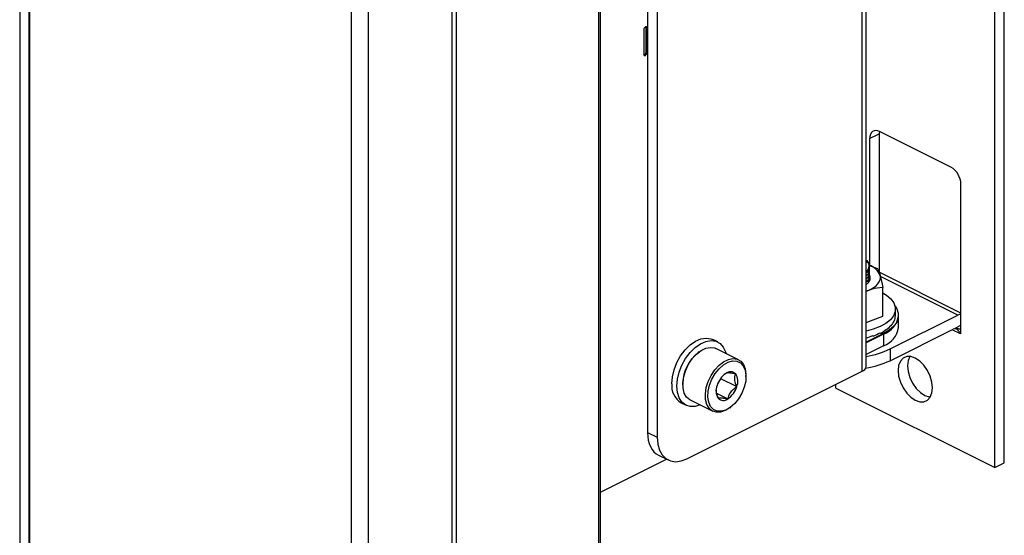
# Model space of a CAD drawing. Units: inches. Extents: x 43 to 290, y -7 to 134.
# Drawn here: x 43 to 52, y 81 to 85 of the extents above; entities that cross this region are included whole.
import ezdxf

# ---------------------------------------------------------------- set-up
doc = ezdxf.new("R2010")
doc.units = ezdxf.units.IN
doc.header["$MEASUREMENT"] = 0

msp = doc.modelspace()

# ---------------------------------------------------------------- linework, layer by layer
at = {"color": 7, "linetype": 'Continuous', "lineweight": 25}
for p, q in [((52.22331, 81.40289), (52.22331, 89.63013)), ((52.13846, 81.36046), (52.13846, 89.5877)), ((48.61461, 87.78384), (48.61461, 73.16966)), ((48.63028, 73.20692), (48.63028, 87.82109)), ((50.99423, 82.26035), (50.99423, 87.45651)), ((50.95908, 82.21793), (50.95908, 87.41408)), ((43.46408, 87.28836), (43.46408, 72.90339)), ((43.54483, 87.20134), (43.54483, 72.81916)), ((47.30875, 86.31556), (47.30875, 71.70138)), ((47.34727, 86.34372), (47.34727, 71.72954)), ((49.04988, 86.21958), (49.04988, 81.67295)), ((49.13474, 86.17715), (49.13474, 81.63052)), ((46.56537, 85.94387), (46.56537, 71.3297)), ((49.01617, 85.25713), (49.01617, 85.03937)), ((49.03739, 85.27481), (49.04446, 85.27128)), ((49.03739, 85.05705), (49.03739, 85.27481)), ((49.04446, 85.05351), (49.04446, 85.27128)), ((49.03739, 85.05705), (49.04446, 85.05351)), ((51.74898, 84.0342), (51.11373, 84.35183)), ((51.02534, 84.28777), (51.11019, 84.33019)), ((51.02534, 84.28777), (51.02534, 83.15791)), ((51.11019, 84.33019), (51.11019, 83.09768)), ((51.83737, 82.60437), (51.83737, 83.88175)), ((51.01838, 83.17681), (50.99423, 83.19565)), ((51.02257, 83.14219), (51.02257, 83.15661)), ((51.02257, 83.04253), (51.02257, 83.15661)), ((51.02982, 83.15631), (51.09486, 83.13301)), ((51.83737, 82.73409), (51.10961, 83.09797)), ((51.14156, 82.7074), (51.14156, 82.96414)), ((50.99423, 82.92996), (51.00699, 82.93465)), ((51.00699, 82.93465), (50.99423, 82.92795)), ((50.99423, 82.6501), (51.14156, 82.7074)), ((51.20711, 82.41562), (51.80921, 82.71667)), ((51.2547, 82.70895), (51.2547, 82.71075)), ((51.25485, 82.71457), (51.25485, 82.77161)), ((51.28222, 82.71024), (51.28222, 82.71457)), ((51.28222, 82.60631), (51.28222, 82.71024)), ((51.21775, 82.62729), (51.21775, 82.6291)), ((51.24427, 82.66721), (51.24427, 82.66902)), ((51.28222, 82.60631), (51.28222, 82.60631)), ((51.79153, 82.60391), (51.83737, 82.62682)), ((51.79153, 82.59601), (51.79153, 82.60391)), ((51.14851, 82.55317), (50.99423, 82.47603)), ((51.14851, 82.54884), (50.99423, 82.4717)), ((51.0547, 82.5331), (51.0547, 82.53491)), ((51.12111, 82.55892), (51.12111, 82.56073)), ((51.14851, 82.54884), (51.14851, 82.55317)), ((51.14851, 82.54884), (51.14851, 82.44492)), ((51.17616, 82.59073), (51.17616, 82.59253)), ((51.20711, 82.31169), (51.76855, 82.59242)), ((51.83396, 82.59563), (51.83396, 82.54978)), ((49.67369, 82.4781), (49.62915, 82.50037)), ((51.14851, 82.44492), (50.99423, 82.36777)), ((49.50778, 82.38987), (49.49888, 82.38319)), ((49.85886, 82.31949), (49.65842, 82.41971)), ((51.20711, 82.41562), (51.20711, 82.31169)), ((49.39991, 81.43834), (50.95908, 82.21793)), ((49.74601, 82.19779), (49.73411, 82.18743)), ((49.92537, 82.16994), (49.92537, 82.18108)), ((49.36302, 82.11148), (49.36302, 82.10034)), ((49.69905, 82.15251), (49.84343, 82.08032)), ((50.72425, 82.06757), (50.72425, 82.10051)), ((49.66319, 82.02322), (49.76509, 81.97227)), ((50.72425, 82.06757), (52.13846, 81.36046)), ((49.34744, 81.93695), (49.39198, 81.91468)), ((49.42953, 81.96193), (49.62997, 81.86171)), ((49.7806, 81.89155), (49.78951, 81.89823)), ((49.04988, 81.67295), (49.13474, 81.63052)), ((49.14734, 81.47012), (49.2322, 81.42769)), ((48.63028, 81.14191), (49.21702, 81.43528)), ((52.13846, 81.36046), (52.22331, 81.40289))]:
    msp.add_line(p, q, dxfattribs=at)
at = {"color": 8, "linetype": 'Continuous', "lineweight": 25}
for p, q in [((43.55009, 87.19593), (43.55009, 72.81316)), ((46.41254, 85.85632), (46.41254, 71.40882)), ((51.01838, 83.17681), (50.99423, 83.19565)), ((51.80921, 82.71667), (51.12082, 83.06086)), ((51.83396, 82.54978), (51.75862, 82.58745)), ((51.14851, 82.44492), (51.14851, 82.44492))]:
    msp.add_line(p, q, dxfattribs=at)
at = {"color": 7, "linetype": 'Continuous', "lineweight": 25, "flags": 128}
for points in [[(49.04446, 85.27128), (49.04338, 85.27737), (49.04032, 85.28145), (49.03573, 85.28291), (49.03032, 85.28153), (49.0249, 85.2775), (49.02032, 85.27145), (49.01725, 85.2643), (49.01617, 85.25713)], [(49.03739, 85.27481), (49.03631, 85.2809), (49.03525, 85.2829)], [(49.01617, 85.03937), (49.01725, 85.03328), (49.02032, 85.02919), (49.0249, 85.02773), (49.03032, 85.02912), (49.03573, 85.03315), (49.04032, 85.03919), (49.04338, 85.04635), (49.04446, 85.05351)], [(51.11373, 84.35183), (51.09648, 84.35837), (51.0799, 84.3605), (51.06462, 84.35814), (51.05123, 84.35137), (51.04024, 84.34046), (51.03207, 84.32583), (51.02704, 84.30804), (51.02534, 84.28777)], [(51.11228, 84.35254), (51.11189, 84.35046), (51.11019, 84.33019)], [(50.99423, 83.20749), (50.99919, 83.20313), (51.01838, 83.17681)], [(50.99423, 83.20749), (50.99919, 83.20313), (51.01838, 83.17681)], [(51.00699, 82.93465), (51.03587, 82.94748), (51.06114, 82.96208), (51.08239, 82.97821), (51.09925, 82.99558), (51.11142, 83.01391), (51.11871, 83.03288), (51.12099, 83.05216), (51.11821, 83.07142)], [(51.14156, 82.91687), (51.17594, 82.89561), (51.21459, 82.86235), (51.24075, 82.82617), (51.25356, 82.78824), (51.25262, 82.74977), (51.23797, 82.71201), (51.21006, 82.67617), (51.1698, 82.64339), (51.11848, 82.61473), (51.05775, 82.59111), (50.99423, 82.57428)], [(51.25202, 82.7962), (51.26666, 82.77364), (51.28048, 82.73446), (51.28048, 82.69467), (51.26666, 82.65549), (51.23945, 82.61811), (51.19966, 82.58365), (51.14851, 82.55317)], [(51.83737, 82.72511), (51.82602, 82.7231), (51.80921, 82.71667)], [(49.26559, 82.10666), (49.27068, 82.16786), (49.28595, 82.23143), (49.31068, 82.29441), (49.34372, 82.35384), (49.38352, 82.40696), (49.42821, 82.45127), (49.47572, 82.4847), (49.52381, 82.50569), (49.57024, 82.51326), (49.61285, 82.50706), (49.62915, 82.50037)], [(49.31013, 82.08439), (49.31522, 82.14559), (49.33049, 82.20916), (49.35522, 82.27214), (49.38826, 82.33157), (49.42806, 82.38469), (49.47275, 82.42899), (49.52026, 82.46243), (49.56835, 82.48342), (49.61479, 82.49099), (49.65739, 82.48478), (49.69417, 82.46509), (49.7234, 82.43284), (49.74372, 82.38953), (49.74785, 82.37499)], [(49.42953, 81.96193), (49.42528, 81.96419), (49.39698, 81.98807), (49.37661, 82.02289), (49.36525, 82.06675), (49.36354, 82.11731), (49.37155, 82.17183), (49.38885, 82.22737), (49.41452, 82.28094), (49.44717, 82.32966), (49.48503, 82.37088), (49.52608, 82.40241), (49.56809, 82.42252), (49.60879, 82.43014), (49.64601, 82.42486), (49.65842, 82.41971)], [(51.58444, 82.07049), (51.57923, 82.12162), (51.56393, 82.17449), (51.5396, 82.22548), (51.5079, 82.27113), (51.47098, 82.30832), (51.43135, 82.33452), (51.39173, 82.34795), (51.35481, 82.34768), (51.3231, 82.33373), (51.29878, 82.30707), (51.28348, 82.26949), (51.27827, 82.22357), (51.28348, 82.17244), (51.29878, 82.11957), (51.3231, 82.06858), (51.35481, 82.02293), (51.39173, 81.98574), (51.43135, 81.95954), (51.47098, 81.94611), (51.5079, 81.94638), (51.5396, 81.96033), (51.56393, 81.98699), (51.57923, 82.02457), (51.58444, 82.07049)], [(51.38337, 82.34907), (51.36833, 82.31192), (51.36312, 82.266), (51.36833, 82.21487), (51.38363, 82.162), (51.40796, 82.111), (51.43966, 82.06535), (51.47658, 82.02816), (51.51621, 82.00196), (51.55583, 81.98854), (51.56419, 81.98742)], [(49.7806, 81.89155), (49.74129, 81.86745), (49.69965, 81.85348), (49.66042, 81.8523), (49.62572, 81.86397), (49.59742, 81.88785), (49.57705, 81.92267), (49.56569, 81.96654), (49.56398, 82.01709), (49.57199, 82.07161), (49.58929, 82.12715), (49.61496, 82.18072), (49.64761, 82.22944), (49.68547, 82.27066), (49.72652, 82.30219), (49.76853, 82.3223), (49.80923, 82.32992), (49.84645, 82.32464), (49.87816, 82.30675), (49.90266, 82.2772), (49.91864, 82.23759), (49.92522, 82.19006), (49.92537, 82.18108)], [(49.91029, 82.07674), (49.88906, 82.02325), (49.86006, 81.97336), (49.82499, 81.92995), (49.78589, 81.89556), (49.74502, 81.87218), (49.70476, 81.86117), (49.66746, 81.86317), (49.63528, 81.87807), (49.61008, 81.90499), (49.59334, 81.94237), (49.58603, 81.98805), (49.58856, 82.03936), (49.60081, 82.09333), (49.62204, 82.14681), (49.65104, 82.19671), (49.68611, 82.24011), (49.72521, 82.2745), (49.76608, 82.29788), (49.80633, 82.30889), (49.84364, 82.30689), (49.87582, 82.29199), (49.90102, 82.26507), (49.91776, 82.22769), (49.92507, 82.18201), (49.92253, 82.1307), (49.91029, 82.07674)], [(49.51896, 81.91721), (49.47376, 81.90386), (49.42898, 81.90317), (49.38906, 81.91619), (49.35586, 81.94232), (49.33093, 81.98032), (49.31545, 82.02843), (49.31013, 82.08439)], [(49.13474, 81.63052), (49.13984, 81.56971), (49.15493, 81.51633), (49.17943, 81.47244), (49.21241, 81.43971), (49.25259, 81.41942), (49.29843, 81.41233), (49.34818, 81.41872), (49.39991, 81.43834)]]:
    msp.add_lwpolyline(points, dxfattribs=at)
at = {"color": 7, "linetype": 'Continuous', "lineweight": 25}
for centre, radius, start, end in [((49.0116, 85.05619), 0.02581, 285.093542, 1.896773), ((51.65644, 83.8787), 0.18096, 0.967815, 59.24215), ((50.96006, 83.15699), 0.06159, 303.687045, 18.778198), ((50.96741, 83.00671), 0.16409, 23.224424, 70.443585), ((50.96639, 83.05012), 0.06507, 295.696618, 30.315849), ((51.08254, 82.73957), 0.20182, 289.079733, 351.641722), ((51.08254, 82.63565), 0.20182, 289.079733, 351.641722), ((51.82654, 82.60356), 0.01086, 313.111224, 4.280684), ((51.78494, 82.5629), 0.03376, 78.74717, 119.044451), ((49.71898, 82.10332), 0.35605, 128.183129, 178.686769), ((50.87987, 83.1006), 0.75913, 278.663825, 295.535327), ((50.94166, 82.26813), 0.05314, 289.137703, 351.583753), ((50.87914, 82.99856), 0.76116, 278.416561, 295.524065), ((49.85848, 82.03383), 0.19883, 124.447135, 163.667703), ((49.78741, 82.14802), 0.06474, 44.110652, 129.751447), ((49.72884, 82.12741), 0.12389, 337.65834, 32.011009), ((49.44141, 82.08687), 0.17693, 173.576434, 237.920905), ((49.78226, 82.04265), 0.12389, 157.65834, 212.011009), ((49.65262, 82.13623), 0.19883, 304.447135, 343.667703), ((49.72369, 82.02204), 0.06474, 224.110652, 309.751447)]:
    msp.add_arc(centre, radius, start, end, dxfattribs=at)
for centre, major_axis, ratio, start_param, end_param in [((50.82572, 82.71331), (0.42912, 0.00578), 0.57232, 6.0529295, 6.249279), ((50.82572, 82.71331), (0.42894, 0.02264), 0.5623453, 5.6382564, 5.8346059), ((50.82572, 82.71331), (0.42905, 0.01459), 0.5687882, 5.8449405, 6.04129), ((50.82572, 82.71331), (0.42864, 0.03894), 0.529555, 5.0678539, 5.2271645), ((50.82572, 82.71331), (0.42871, 0.03504), 0.5422356, 5.2309463, 5.4272959), ((50.82572, 82.71331), (0.42882, 0.02955), 0.5533412, 5.4334705, 5.6298201), ((49.31505, 81.80553), (0.16771, 0.33541), 0.6123743, 2.255517, 3.1415941)]:
    msp.add_ellipse(centre, major_axis=major_axis, ratio=ratio, start_param=start_param, end_param=end_param, dxfattribs=at)
for points, knots in [([(51.01934, 83.14216), (51.01995, 83.13677), (51.02199, 83.11896), (51.01162, 83.09941), (50.99477, 83.08977), (50.99423, 83.08946)], [0, 0, 0, 0, 0.2952869, 0.977364, 1, 1, 1, 1]), ([(51.09486, 83.13301), (51.09865, 83.12568), (51.1063, 83.11089), (51.11422, 83.08465), (51.11821, 83.07142)], [0, 0, 0, 0, 0.495458, 1, 1, 1, 1]), ([(51.01869, 83.12386), (51.02008, 83.11563), (51.02345, 83.0956), (51.00506, 83.07761), (50.99423, 83.06702)], [0, 0, 0, 0, 0.4110187, 1, 1, 1, 1]), ([(51.01876, 83.11704), (51.01986, 83.10998), (51.02279, 83.09113), (51.00521, 83.07422), (50.99423, 83.06364)], [0, 0, 0, 0, 0.3747673, 1, 1, 1, 1]), ([(51.01871, 83.09553), (51.01999, 83.08773), (51.0232, 83.06813), (51.00511, 83.05054), (50.99423, 83.03996)], [0, 0, 0, 0, 0.3981175, 1, 1, 1, 1]), ([(51.01876, 83.08998), (51.01986, 83.08292), (51.02279, 83.06407), (51.00521, 83.04715), (50.99423, 83.03657)], [0, 0, 0, 0, 0.3747673, 1, 1, 1, 1]), ([(51.01871, 83.06847), (51.01999, 83.06067), (51.0232, 83.04107), (51.00511, 83.02348), (50.99423, 83.01289)], [0, 0, 0, 0, 0.3981175, 1, 1, 1, 1]), ([(51.01876, 83.06292), (51.01986, 83.05585), (51.02279, 83.03701), (51.00521, 83.02009), (50.99423, 83.00951)], [0, 0, 0, 0, 0.3747673, 1, 1, 1, 1]), ([(51.01871, 83.0414), (51.02168, 83.03344), (51.02466, 83.02545), (51.01913, 83.01826), (51.01911, 83.01823)], [0, 0, 0, 0, 0.9960571, 1, 1, 1, 1]), ([(51.11821, 83.07142), (51.11876, 83.06939), (51.12665, 83.04055), (51.13438, 83.00096), (51.14156, 82.96414)], [0, 0, 0, 0, 0.0702211, 1, 1, 1, 1]), ([(51.14156, 82.96414), (51.10788, 82.96029), (51.0635, 82.95522), (51.01796, 82.93865), (51.00699, 82.93465)], [0, 0, 0, 0, 0.7591434, 1, 1, 1, 1]), ([(51.79153, 82.60391), (51.79208, 82.60404), (51.79403, 82.60454), (51.79895, 82.60235), (51.80642, 82.59949), (51.81528, 82.59629), (51.82226, 82.5944), (51.82803, 82.59366), (51.83183, 82.59429), (51.83339, 82.59527), (51.83396, 82.59563)], [0, 0, 0, 0, 0.0438415, 0.1568921, 0.4193255, 0.5803183, 0.70499, 0.8305008, 0.9387353, 1, 1, 1, 1]), ([(51.83396, 82.54978), (51.83392, 82.54987), (51.83246, 82.55317), (51.82692, 82.56428), (51.81628, 82.57917), (51.80233, 82.59178), (51.79488, 82.5947), (51.79153, 82.59601)], [0, 0, 0, 0, 0.00439326, 0.15177434, 0.52262314, 0.78564507, 1, 1, 1, 1]), ([(49.83389, 82.19308), (49.82736, 82.19442), (49.80672, 82.19866), (49.77572, 82.20299), (49.75533, 82.20162), (49.74846, 82.1988), (49.74601, 82.19779)], [0, 0, 0, 0, 0.1560255, 0.4937074, 0.8190578, 1, 1, 1, 1]), ([(49.84343, 82.08032), (49.83634, 82.09932), (49.82422, 82.13184), (49.82517, 82.16982), (49.83121, 82.18594), (49.83389, 82.19308)], [0, 0, 0, 0, 0.43912792, 0.751376, 1, 1, 1, 1]), ([(49.76509, 81.97227), (49.77058, 81.9906), (49.77998, 82.02196), (49.81223, 82.05826), (49.83384, 82.07354), (49.84343, 82.08032)], [0, 0, 0, 0, 0.4391279, 0.751376, 1, 1, 1, 1]), ([(49.65959, 82.04903), (49.65943, 82.04829), (49.65711, 82.03747), (49.66424, 82.01097), (49.67323, 81.98742), (49.67721, 81.97698)], [0, 0, 0, 0, 0.0391835, 0.5740882, 1, 1, 1, 1]), ([(49.67721, 81.97698), (49.67966, 81.97799), (49.68653, 81.98081), (49.70692, 81.98218), (49.73792, 81.97785), (49.75856, 81.97361), (49.76509, 81.97227)], [0, 0, 0, 0, 0.1809422, 0.5062926, 0.8439745, 1, 1, 1, 1])]:
    msp.add_open_spline(points, degree=3, knots=knots, dxfattribs=at)

doc.saveas('drawing.dxf')
